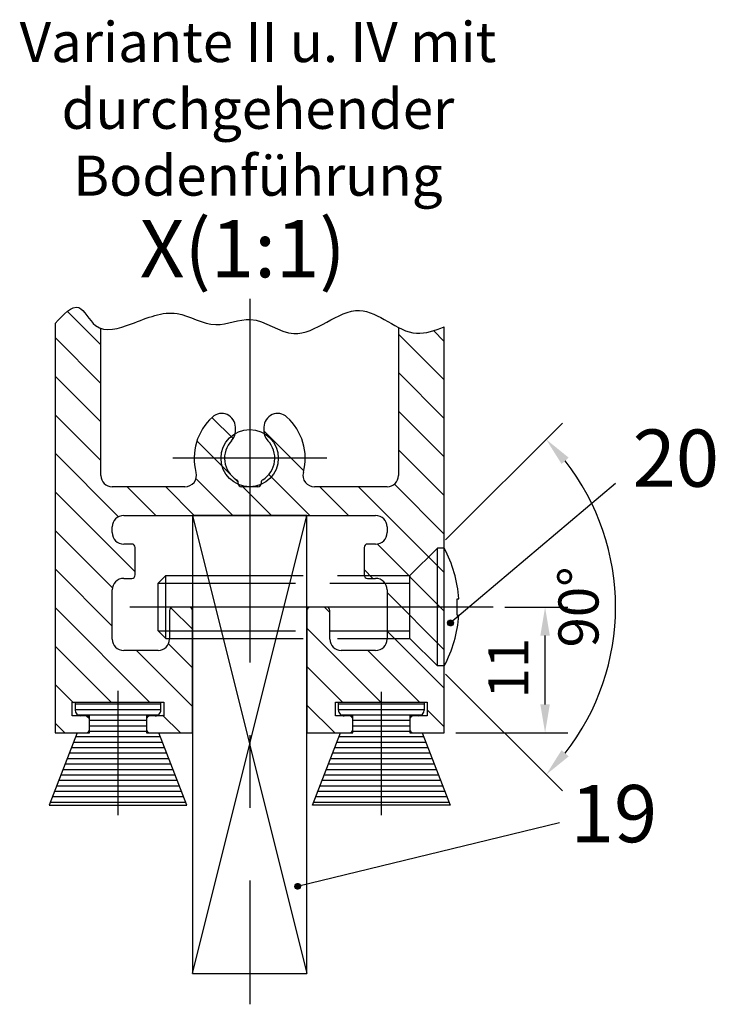
# Model space of a CAD drawing. Units: millimetres. Extents: x 271 to 2359, y 133 to 3627.
# Drawn here: x 1769 to 1829, y 268 to 354 of the extents above; entities that cross this region are included whole.
import ezdxf

# ---------------------------------------------------------------- set-up
doc = ezdxf.new("R2010")
doc.units = ezdxf.units.MM
doc.linetypes.add('ACAD_ISO02W100', pattern=[15, 12, -3])
doc.linetypes.add('MITTE', pattern=[50.8, 31.75, -6.35, 6.35, -6.35])
for name, color, linetype in [('centerline-Mittellinie', 4, 'MITTE'), ('dimension-Bemassung', 5, 'Continuous'), ('hatching-Schraffur', 1, 'Continuous'), ('helpline-Hilslinie', 1, 'Continuous'), ('hiddenline-hinterliegendelinie', 6, 'ACAD_ISO02W100'), ('outline-Körperkante', 7, 'Continuous'), ('Schrift-Deutsch', 1, 'Continuous')]:
    doc.layers.add(name, color=color, linetype=linetype)
doc.styles.add('Martin', font='arial.ttf')
doc.styles.get("Standard").update_dxf_attribs({"font": 'arial.ttf'})
doc.dimstyles.new('ISO-2.5', dxfattribs={"dimtxt": 3.5, "dimasz": 2.5, "dimexe": 2, "dimexo": 1, "dimgap": 1, "dimtad": 1, "dimtxsty": 'Standard', "dimcen": 2.5, "dimadec": 0, "dimazin": 0, "dimtfac": 1, "dimtmove": 0, "dimatfit": 3, "dimfxl": 1, "dimarcsym": 0})
doc.dimstyles.new('ISO-25', dxfattribs={"dimtxt": 3.5, "dimasz": 2.5, "dimexe": 2, "dimexo": 1, "dimgap": 1, "dimtad": 1, "dimtxsty": 'Standard', "dimcen": 2.5, "dimadec": 0, "dimazin": 0, "dimtfac": 1, "dimtmove": 0, "dimatfit": 3, "dimfxl": 1, "dimarcsym": 0})

# ---------------------------------------------------------------- blocks, each defined once
blk = doc.blocks.new('*D39')
at = {"layer": 'Defpoints', "color": 0, "transparency": 16777216}
for p in [(1805.059, 307.501), (1802.659, 305.101), (1802.659, 299.601), (1805.059, 297.201), (1819.911, 296.992)]:
    blk.add_point(p, dxfattribs=at)
at = {"layer": 'dimension-Bemassung', "color": 0, "lineweight": -2, "transparency": 16777216}
for p, q in [((1805.766, 308.208), (1815.966, 318.408)), ((1805.766, 296.494), (1815.966, 286.294))]:
    blk.add_line(p, q, dxfattribs=at)
blk.add_arc((1799.909, 302.351), 20.708, 321.92136, 38.07864, dxfattribs=at)
at = {"layer": 'dimension-Bemassung', "color": 0, "transparency": 16777216}
for points in [[(1815.898, 314.846), (1816.522, 315.399), (1814.552, 316.994)], [(1816.522, 289.303), (1815.898, 289.856), (1814.552, 287.708)]]:
    blk.add_solid(points, dxfattribs=at)
at = {"layer": 'dimension-Bemassung', "color": 0, "transparency": 16777216, "insert": (1817.83, 302.351), "char_height": 3.5, "attachment_point": 5, "rotation": 90, "style": 'Martin'}
blk.add_mtext('90°', dxfattribs=at)
blk = doc.blocks.new('*D40')
at = {"layer": 'Defpoints', "color": 0, "transparency": 16777216}
for p in [(1809.939, 302.351), (1814.459, 302.351), (1805.659, 291.351)]:
    blk.add_point(p, dxfattribs=at)
at = {"layer": 'dimension-Bemassung', "color": 0, "lineweight": -2, "transparency": 16777216}
for p, q in [((1810.939, 302.351), (1816.459, 302.351)), ((1814.459, 293.851), (1814.459, 299.851)), ((1806.659, 291.351), (1816.459, 291.351))]:
    blk.add_line(p, q, dxfattribs=at)
at = {"layer": 'dimension-Bemassung', "color": 0, "transparency": 16777216}
for points in [[(1814.042, 299.851), (1814.876, 299.851), (1814.459, 302.351)], [(1814.042, 293.851), (1814.876, 293.851), (1814.459, 291.351)]]:
    blk.add_solid(points, dxfattribs=at)
at = {"layer": 'dimension-Bemassung', "color": 0, "transparency": 16777216, "insert": (1811.702, 297.014), "char_height": 3.5, "attachment_point": 5, "rotation": 90, "style": 'Martin'}
blk.add_mtext('11', dxfattribs=at)

msp = doc.modelspace()

# ---------------------------------------------------------------- hatches: boundary and pattern name
at = {"layer": 'hatching-Schraffur'}
h = msp.add_hatch(dxfattribs=at)
h.set_pattern_fill('ANSI31', color=256, scale=0.15, angle=135, style=0)
h.set_pattern_definition([(180, (0.00615, 0.0421), (-1e-16, -0.47625), [])])
h.paths.add_polyline_path([(1800.159, 285.058), (1806.159, 285.058), (1803.713, 291.351), (1802.659, 291.351), (1802.659, 292.851), (1803.409, 292.851, 0.414214), (1803.909, 293.351), (1803.909, 294.051), (1800.159, 294.051)])
h.paths.add_polyline_path([(1800.159, 294.015), (1800.123, 294.051), (1796.409, 294.051), (1796.409, 293.351, 0.414214), (1796.909, 292.851), (1797.659, 292.851), (1797.659, 291.351), (1796.605, 291.351), (1794.159, 285.058), (1800.159, 285.058)])
h.paths.add_polyline_path([(1780.713, 291.351), (1779.659, 291.351), (1779.659, 292.851), (1780.409, 292.851, 0.414214), (1780.909, 293.351), (1780.909, 294.051), (1777.159, 294.051), (1777.159, 285.058), (1783.159, 285.058)])
h.paths.add_polyline_path([(1777.159, 294.051), (1773.409, 294.051), (1773.409, 293.351, 0.414214), (1773.909, 292.851), (1774.659, 292.851), (1774.659, 291.351), (1773.605, 291.351), (1771.159, 285.058), (1777.159, 285.058)])

# ---------------------------------------------------------------- linework, layer by layer
at = {"layer": 'centerline-Mittellinie'}
for p, q in [((1788.659, 329.264), (1788.659, 267.652)), ((1795.39, 315.351), (1781.959, 315.351)), ((1809.939, 302.351), (1777.659, 302.351)), ((1777.159, 284.162), (1777.159, 295.037)), ((1800.159, 284.162), (1800.159, 294.93))]:
    msp.add_line(p, q, dxfattribs=at)
at = {"layer": 'dimension-Bemassung'}
for p, q in [((1820.602, 313.154), (1806.197, 300.957)), ((1805.947, 300.951), (1806.203, 301.207)), ((1805.951, 300.998), (1806.156, 301.203)), ((1805.952, 300.911), (1806.243, 301.202)), ((1805.961, 300.876), (1806.278, 301.193)), ((1806.003, 301.006), (1805.963, 301.045)), ((1805.971, 301.063), (1806.091, 301.183)), ((1805.974, 300.845), (1806.309, 301.18)), ((1805.98, 301.072), (1805.977, 301.075)), ((1805.99, 300.817), (1806.337, 301.164)), ((1806.047, 301.05), (1805.994, 301.102)), ((1806.009, 300.792), (1806.362, 301.145)), ((1806.025, 301.116), (1806.014, 301.127)), ((1806.069, 300.984), (1806.014, 301.039)), ((1806.031, 300.77), (1806.384, 301.123)), ((1806.091, 301.094), (1806.037, 301.148)), ((1806.056, 300.75), (1806.404, 301.098)), ((1806.113, 301.028), (1806.058, 301.083)), ((1806.069, 301.161), (1806.062, 301.167)), ((1806.135, 300.962), (1806.08, 301.017)), ((1806.084, 300.734), (1806.42, 301.07)), ((1806.135, 301.138), (1806.091, 301.183)), ((1806.157, 301.072), (1806.102, 301.127)), ((1806.115, 300.721), (1806.433, 301.039)), ((1806.179, 301.006), (1806.124, 301.061)), ((1806.201, 301.116), (1806.146, 301.172)), ((1806.15, 300.711), (1806.443, 301.004)), ((1806.179, 301.183), (1806.158, 301.204)), ((1806.224, 301.05), (1806.168, 301.105)), ((1806.246, 300.984), (1806.19, 301.039)), ((1806.246, 301.161), (1806.2, 301.207)), ((1806.268, 301.094), (1806.212, 301.15)), ((1806.29, 301.028), (1806.235, 301.083)), ((1806.312, 301.138), (1806.257, 301.194)), ((1806.312, 300.962), (1806.257, 301.017)), ((1806.334, 301.072), (1806.279, 301.127)), ((1806.356, 301.006), (1806.301, 301.061)), ((1806.378, 301.116), (1806.323, 301.172)), ((1806.4, 301.05), (1806.345, 301.105)), ((1806.422, 300.984), (1806.367, 301.039)), ((1806.415, 301.079), (1806.411, 301.083)), ((1806.442, 301.008), (1806.433, 301.017)), ((1805.958, 300.962), (1805.948, 300.972)), ((1805.98, 300.895), (1805.949, 300.927)), ((1806.003, 300.829), (1805.964, 300.868)), ((1806.025, 300.94), (1805.969, 300.995)), ((1806.047, 300.873), (1805.991, 300.929)), ((1806.069, 300.807), (1806.014, 300.862)), ((1806.091, 300.917), (1806.036, 300.973)), ((1806.091, 300.741), (1806.036, 300.796)), ((1806.113, 300.851), (1806.058, 300.906)), ((1806.135, 300.785), (1806.08, 300.84)), ((1806.157, 300.895), (1806.102, 300.951)), ((1806.157, 300.719), (1806.102, 300.774)), ((1806.179, 300.829), (1806.124, 300.884)), ((1806.201, 300.94), (1806.146, 300.995)), ((1806.201, 300.763), (1806.146, 300.818)), ((1806.224, 300.873), (1806.168, 300.929)), ((1806.213, 300.707), (1806.168, 300.752)), ((1806.19, 300.707), (1806.447, 300.964)), ((1806.246, 300.807), (1806.19, 300.862)), ((1806.268, 300.917), (1806.212, 300.973)), ((1806.268, 300.741), (1806.212, 300.796)), ((1806.29, 300.851), (1806.235, 300.906)), ((1806.252, 300.713), (1806.235, 300.73)), ((1806.237, 300.71), (1806.444, 300.917)), ((1806.312, 300.785), (1806.257, 300.84)), ((1806.334, 300.895), (1806.279, 300.951)), ((1806.316, 300.737), (1806.279, 300.774)), ((1806.3, 300.728), (1806.425, 300.854)), ((1806.356, 300.829), (1806.301, 300.884)), ((1806.378, 300.94), (1806.323, 300.995)), ((1806.368, 300.773), (1806.323, 300.818)), ((1806.4, 300.873), (1806.345, 300.929)), ((1806.408, 300.822), (1806.367, 300.862)), ((1806.444, 300.918), (1806.389, 300.973)), ((1806.436, 300.882), (1806.411, 300.906)), ((1815.723, 283.51), (1792.848, 277.955)), ((1792.598, 277.949), (1792.853, 278.205)), ((1792.609, 277.96), (1792.598, 277.97)), ((1792.631, 277.894), (1792.599, 277.925)), ((1792.601, 277.997), (1792.806, 278.201)), ((1792.602, 277.909), (1792.893, 278.2)), ((1792.611, 277.874), (1792.928, 278.191)), ((1792.653, 278.004), (1792.614, 278.043)), ((1792.653, 277.827), (1792.614, 277.866)), ((1792.675, 277.938), (1792.62, 277.993)), ((1792.621, 278.061), (1792.741, 278.181)), ((1792.624, 277.843), (1792.96, 278.178)), ((1792.631, 278.07), (1792.628, 278.073)), ((1792.64, 277.815), (1792.987, 278.162)), ((1792.697, 277.871), (1792.642, 277.927)), ((1792.697, 278.048), (1792.645, 278.101)), ((1792.66, 277.79), (1793.012, 278.143)), ((1792.675, 278.114), (1792.664, 278.125)), ((1792.719, 277.982), (1792.664, 278.037)), ((1792.719, 277.805), (1792.664, 277.86)), ((1792.682, 277.768), (1793.035, 278.121)), ((1792.741, 277.916), (1792.686, 277.971)), ((1792.741, 277.739), (1792.686, 277.794)), ((1792.741, 278.092), (1792.687, 278.146)), ((1792.706, 277.748), (1793.054, 278.096)), ((1792.763, 278.026), (1792.708, 278.081)), ((1792.763, 277.849), (1792.708, 277.905)), ((1792.719, 278.159), (1792.713, 278.165)), ((1792.785, 277.96), (1792.73, 278.015)), ((1792.785, 277.783), (1792.73, 277.838)), ((1792.734, 277.732), (1793.07, 278.068)), ((1792.785, 278.137), (1792.741, 278.181)), ((1792.807, 278.07), (1792.752, 278.126)), ((1792.807, 277.894), (1792.752, 277.949)), ((1792.765, 277.719), (1793.084, 278.037)), ((1792.829, 278.004), (1792.774, 278.059)), ((1792.829, 277.827), (1792.774, 277.882)), ((1792.852, 278.114), (1792.796, 278.17)), ((1792.852, 277.938), (1792.796, 277.993)), ((1792.852, 277.761), (1792.796, 277.816)), ((1792.8, 277.709), (1793.093, 278.002)), ((1792.829, 278.181), (1792.809, 278.202)), ((1792.874, 278.048), (1792.818, 278.103)), ((1792.874, 277.871), (1792.818, 277.927)), ((1792.84, 277.705), (1793.097, 277.963)), ((1792.896, 277.982), (1792.841, 278.037)), ((1792.896, 277.805), (1792.841, 277.86)), ((1792.896, 278.159), (1792.85, 278.205)), ((1792.918, 278.092), (1792.863, 278.148)), ((1792.918, 277.916), (1792.863, 277.971)), ((1792.918, 277.739), (1792.863, 277.794)), ((1792.94, 278.026), (1792.885, 278.081)), ((1792.94, 277.849), (1792.885, 277.905)), ((1792.887, 277.708), (1793.094, 277.915)), ((1792.962, 278.137), (1792.907, 278.192)), ((1792.962, 277.96), (1792.907, 278.015)), ((1792.962, 277.783), (1792.907, 277.838)), ((1792.984, 278.07), (1792.929, 278.126)), ((1792.984, 277.894), (1792.929, 277.949)), ((1792.95, 277.727), (1793.076, 277.852)), ((1793.006, 278.004), (1792.951, 278.059)), ((1793.006, 277.827), (1792.951, 277.882)), ((1793.028, 278.114), (1792.973, 278.17)), ((1793.028, 277.938), (1792.973, 277.993)), ((1793.018, 277.772), (1792.973, 277.816)), ((1793.05, 278.048), (1792.995, 278.103)), ((1793.05, 277.871), (1792.995, 277.927)), ((1793.073, 277.982), (1793.017, 278.037)), ((1793.058, 277.82), (1793.017, 277.86)), ((1793.094, 277.916), (1793.039, 277.971)), ((1793.065, 278.078), (1793.062, 278.081)), ((1793.086, 277.88), (1793.062, 277.905)), ((1793.092, 278.007), (1793.084, 278.015)), ((1792.807, 277.717), (1792.752, 277.772)), ((1792.863, 277.705), (1792.818, 277.75)), ((1792.902, 277.711), (1792.885, 277.728)), ((1792.966, 277.735), (1792.929, 277.772))]:
    msp.add_line(p, q, dxfattribs=at)
for centre in [(1806.197, 300.957), (1792.848, 277.955)]:
    msp.add_circle(centre, 0.25, dxfattribs=at)
at = {"layer": 'hatching-Schraffur'}
for p, q in [((1775.659, 325.25), (1772.734, 328.175)), ((1805.659, 322.191), (1801.659, 326.191)), ((1805.659, 325.558), (1804.722, 326.495)), ((1775.659, 321.882), (1771.659, 325.882)), ((1775.659, 318.515), (1771.659, 322.515)), ((1805.659, 318.823), (1801.659, 322.823)), ((1775.659, 315.147), (1771.659, 319.147)), ((1805.659, 315.456), (1801.659, 319.456)), ((1787.218, 317.059), (1785.366, 318.911)), ((1793.385, 314.26), (1789.909, 317.735)), ((1786.983, 313.926), (1784.05, 316.859)), ((1777.2, 310.239), (1771.659, 315.78)), ((1805.659, 312.088), (1801.659, 316.088)), ((1793.926, 310.351), (1790.342, 313.934)), ((1787.19, 310.351), (1783.966, 313.576)), ((1787.657, 313.252), (1787.234, 313.675)), ((1805.659, 308.72), (1801.298, 313.082)), ((1778.659, 305.412), (1771.659, 312.412)), ((1780.455, 310.351), (1777.955, 312.851)), ((1783.823, 310.351), (1781.323, 312.851)), ((1790.558, 310.351), (1788.058, 312.851)), ((1797.293, 310.351), (1794.793, 312.851)), ((1805.659, 305.353), (1798.161, 312.851)), ((1776.675, 304.029), (1771.659, 309.044)), ((1805.659, 301.985), (1799.785, 307.859)), ((1776.659, 300.677), (1771.659, 305.677)), ((1799.426, 304.851), (1798.659, 305.618)), ((1805.659, 298.618), (1800.659, 303.618)), ((1779.917, 294.051), (1771.659, 302.309)), ((1783.659, 300.412), (1781.78, 302.292)), ((1795.659, 301.882), (1795.19, 302.351)), ((1800.123, 294.051), (1793.659, 300.515)), ((1805.659, 295.25), (1800.659, 300.25)), ((1776.55, 294.051), (1771.659, 298.942)), ((1783.659, 293.677), (1778.785, 298.551)), ((1783.659, 297.044), (1781.569, 299.135)), ((1803.49, 294.051), (1798.99, 298.551)), ((1796.755, 294.051), (1793.659, 297.147)), ((1773.259, 293.974), (1771.659, 295.574)), ((1796.088, 291.351), (1793.659, 293.78)), ((1805.659, 291.882), (1804.159, 293.382)), ((1774.658, 292.575), (1774.383, 292.85)), ((1782.617, 291.351), (1781.049, 292.919)), ((1772.514, 291.351), (1771.659, 292.206))]:
    msp.add_line(p, q, dxfattribs=at)
at = {"layer": 'helpline-Hilslinie'}
for p, q in [((1783.659, 310.351), (1793.659, 270.351)), ((1783.659, 270.351), (1793.659, 310.351))]:
    msp.add_line(p, q, dxfattribs=at)
at = {"layer": 'hiddenline-hinterliegendelinie'}
for p, q in [((1802.659, 305.101), (1805.059, 307.501)), ((1805.059, 297.201), (1805.059, 307.501)), ((1805.659, 307.501), (1805.059, 307.501)), ((1805.659, 297.201), (1805.659, 307.501)), ((1780.659, 304.436), (1781.324, 305.101)), ((1781.324, 305.101), (1802.659, 305.101)), ((1781.324, 299.601), (1781.324, 305.101)), ((1802.659, 299.601), (1802.659, 305.101)), ((1780.659, 304.436), (1802.659, 304.436)), ((1780.659, 300.266), (1780.659, 304.436)), ((1806.789, 301.641), (1806.789, 303.061)), ((1806.789, 303.061), (1806.916, 303.061)), ((1806.789, 301.641), (1806.916, 301.641)), ((1780.659, 300.266), (1802.659, 300.266)), ((1781.324, 299.601), (1780.659, 300.266)), ((1781.324, 299.601), (1802.659, 299.601)), ((1802.659, 299.601), (1805.059, 297.201)), ((1805.659, 297.201), (1805.059, 297.201))]:
    msp.add_line(p, q, dxfattribs=at)
for start, end in [(3.70075, 27.91634), (332.08366, 356.29925)]:
    msp.add_arc((1795.939, 302.351), 11, start, end, dxfattribs=at)
at = {"layer": 'outline-Körperkante'}
for p, q in [((1771.659, 327.112), (1771.659, 291.351)), ((1805.659, 291.351), (1805.659, 326.833)), ((1775.659, 313.851), (1775.659, 326.685)), ((1801.659, 326.764), (1801.659, 313.851)), ((1787.409, 317.709), (1787.409, 318.057)), ((1789.909, 318.057), (1789.909, 317.709)), ((1787.659, 313.151), (1787.659, 313.216)), ((1789.659, 313.216), (1789.659, 313.151)), ((1783.005, 312.851), (1776.659, 312.851)), ((1788.659, 312.851), (1787.959, 312.851)), ((1789.359, 312.851), (1788.659, 312.851)), ((1800.659, 312.851), (1794.314, 312.851)), ((1777.659, 310.351), (1788.659, 310.351)), ((1788.659, 310.351), (1799.659, 310.351)), ((1776.659, 308.851), (1776.659, 309.351)), ((1800.659, 309.351), (1800.659, 308.851)), ((1778.359, 307.851), (1777.659, 307.851)), ((1778.659, 305.151), (1778.659, 307.551)), ((1798.659, 307.551), (1798.659, 305.151)), ((1799.659, 307.851), (1798.959, 307.851)), ((1777.659, 304.851), (1778.359, 304.851)), ((1798.959, 304.851), (1799.659, 304.851)), ((1776.659, 299.551), (1776.659, 303.851)), ((1800.659, 303.851), (1800.659, 299.551)), ((1781.659, 302.051), (1781.659, 299.551)), ((1783.359, 302.351), (1781.959, 302.351)), ((1783.659, 291.351), (1783.659, 302.051)), ((1793.659, 302.051), (1793.659, 291.351)), ((1795.359, 302.351), (1793.959, 302.351)), ((1795.659, 299.551), (1795.659, 302.051)), ((1780.659, 298.551), (1777.659, 298.551)), ((1799.659, 298.551), (1796.659, 298.551)), ((1773.159, 294.051), (1781.159, 294.051)), ((1773.159, 292.851), (1773.159, 294.051)), ((1773.409, 294.051), (1773.409, 293.351)), ((1780.909, 293.351), (1780.909, 294.051)), ((1781.159, 294.051), (1781.159, 292.851)), ((1796.159, 294.051), (1804.159, 294.051)), ((1796.159, 292.851), (1796.159, 294.051)), ((1796.409, 293.351), (1796.409, 294.051)), ((1803.909, 294.051), (1803.909, 293.351)), ((1804.159, 294.051), (1804.159, 292.851)), ((1774.659, 292.851), (1773.159, 292.851)), ((1774.659, 291.351), (1774.659, 292.851)), ((1781.159, 292.851), (1779.659, 292.851)), ((1779.659, 292.851), (1779.659, 291.351)), ((1797.659, 292.851), (1796.159, 292.851)), ((1797.659, 291.351), (1797.659, 292.851)), ((1802.659, 292.851), (1802.659, 291.351)), ((1804.159, 292.851), (1802.659, 292.851)), ((1773.605, 291.351), (1771.159, 285.058)), ((1771.659, 291.351), (1774.659, 291.351)), ((1779.659, 291.351), (1783.659, 291.351)), ((1783.159, 285.058), (1780.713, 291.351)), ((1793.659, 291.351), (1797.659, 291.351)), ((1794.159, 285.058), (1796.605, 291.351)), ((1802.659, 291.351), (1805.659, 291.351)), ((1803.713, 291.351), (1806.159, 285.058)), ((1771.159, 285.058), (1783.159, 285.058)), ((1806.159, 285.058), (1794.159, 285.058))]:
    msp.add_line(p, q, dxfattribs=at)
msp.add_lwpolyline([(1783.659, 270.351), (1793.659, 270.351), (1793.659, 310.351), (1783.659, 310.351)], close=True, dxfattribs=at)
msp.add_circle((1788.659, 315.351), 2.5, dxfattribs=at)
for centre, radius, start, end in [((1786.209, 318.057), 1.2, 360, 132.16229), ((1791.109, 318.057), 1.2, 47.83771, 180), ((1788.659, 315.351), 4.85, 132.16229, 194.85717), ((1788.659, 315.351), 4.85, 345.14283, 47.83771), ((1786.209, 317.709), 1.2, 316.10307, 360), ((1791.109, 317.709), 1.2, 180, 223.89693), ((1788.659, 315.351), 2.2, 136.10307, 238.66775), ((1788.659, 315.351), 2.2, 301.33225, 43.89693), ((1783.005, 313.851), 1, 270, 14.85717), ((1794.314, 313.851), 1, 165.14283, 270), ((1776.659, 313.851), 1, 180, 270), ((1787.359, 313.216), 0.3, 0, 58.66775), ((1787.959, 313.151), 0.3, 180, 270), ((1789.359, 313.151), 0.3, 270, 0), ((1789.959, 313.216), 0.3, 121.33225, 180), ((1800.659, 313.851), 1, 270, 0), ((1777.659, 309.351), 1, 90, 180), ((1799.659, 309.351), 1, 0, 90), ((1777.659, 308.851), 1, 180, 270), ((1799.659, 308.851), 1, 270, 0), ((1778.359, 307.551), 0.3, 0, 90), ((1798.959, 307.551), 0.3, 90, 180), ((1777.659, 303.851), 1, 90, 180), ((1778.359, 305.151), 0.3, 270, 0), ((1798.959, 305.151), 0.3, 180, 270), ((1799.659, 303.851), 1, 0, 90), ((1781.959, 302.051), 0.3, 90, 180), ((1783.359, 302.051), 0.3, 0, 90), ((1793.959, 302.051), 0.3, 90, 180), ((1795.359, 302.051), 0.3, 0, 90), ((1777.659, 299.551), 1, 180, 270), ((1780.659, 299.551), 1, 270, 0), ((1796.659, 299.551), 1, 180, 270), ((1799.659, 299.551), 1, 270, 0), ((1773.909, 293.351), 0.5, 180, 270), ((1780.409, 293.351), 0.5, 269.99999, 0), ((1796.909, 293.351), 0.5, 180, 270.00001), ((1803.409, 293.351), 0.5, 270, 0), ((1774.359, 292.551), 0.3, 0, 90), ((1779.959, 292.551), 0.3, 90, 180), ((1797.359, 292.551), 0.3, 0, 90), ((1802.959, 292.551), 0.3, 90, 180), ((1774.359, 291.651), 0.3, 270, 0), ((1779.959, 291.651), 0.3, 180, 270), ((1797.359, 291.651), 0.3, 270, 0), ((1802.959, 291.651), 0.3, 180, 270)]:
    msp.add_arc(centre, radius, start, end, dxfattribs=at)
msp.add_open_spline([(1771.659, 327.112), (1772.398, 327.912), (1773.777, 329.407), (1775.209, 326.016), (1778.796, 327.18), (1782.121, 328.694), (1785.527, 326.387), (1789.071, 328.213), (1793.151, 324.68), (1798.081, 330.263), (1802.27, 325.538), (1804.843, 326.521), (1805.659, 326.833)], degree=3, knots=[0, 0, 0, 0, 2.490613, 4.651894, 7.77199, 11.867615, 15.391834, 18.452903, 22.414971, 28.506109, 33.872206, 36.364603, 36.364603, 36.364603, 36.364603], dxfattribs=at)

# ---------------------------------------------------------------- texts
at = {"layer": 'dimension-Bemassung', "style": 'Martin'}
for s, p in [('20', (1822.088, 312.857)), ('19', (1816.686, 281.808))]:
    msp.add_text(s, height=5, dxfattribs=at).set_placement(p)
at = {"layer": 'dimension-Bemassung', "insert": (1788.05, 333.65), "char_height": 5, "width": 60, "attachment_point": 5}
msp.add_mtext('{\\fArial|b0|i0|c0|p34;X(1:1)}', dxfattribs=at)
at = {"layer": 'Schrift-Deutsch', "insert": (1789.382, 345.866), "char_height": 3.5, "width": 66.78242, "attachment_point": 5}
msp.add_mtext('{\\fArial|b0|i0|c0|p34;Variante II u. IV mit durchgehender Bodenführung}', dxfattribs=at)

# ---------------------------------------------------------------- dimensions: what is measured, and where the dimension line sits
at = {"layer": 'dimension-Bemassung'}
dim = msp.add_angular_dim_2l(base=(1819.911, 296.992), line1=((1802.659, 299.601), (1805.059, 297.201)), line2=((1802.659, 305.101), (1805.059, 307.501)), dimstyle='ISO-25', override={"dimtxsty": 'Martin'}, dxfattribs=at)
dim.commit()
dim.dimension.update_dxf_attribs({"geometry": '*D39', "text_midpoint": (1817.83, 302.351)})
dim = msp.add_linear_dim(base=(1814.459, 302.351), p1=(1805.659, 291.351), p2=(1809.939, 302.351), angle=90, dimstyle='ISO-2.5', override={"dimtxsty": 'Martin'}, dxfattribs=at)
dim.commit()
dim.dimension.update_dxf_attribs({"geometry": '*D40', "text_midpoint": (1814.459, 297.014), "dimtype": 160})

doc.saveas('drawing.dxf')
